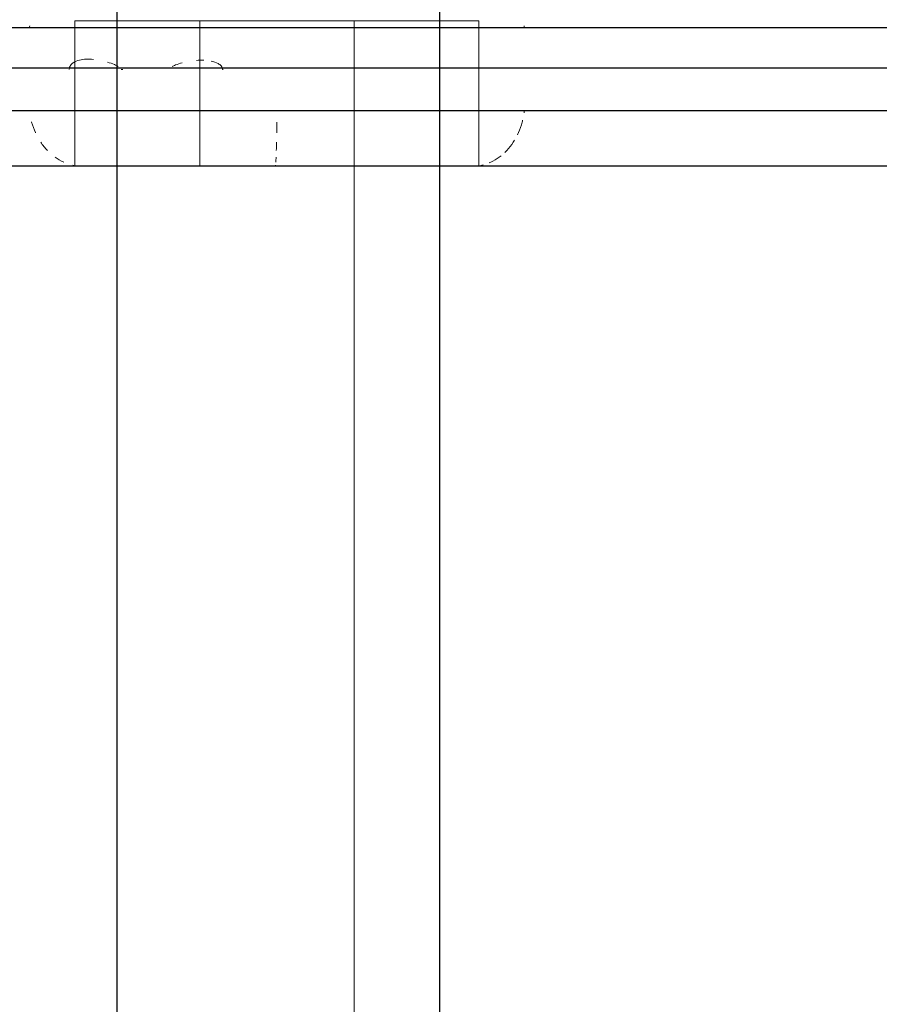
# Model space of a CAD drawing. Units: millimetres. Extents: x -3453 to 1366, y -2006 to 1358.
# Drawn here: x -124 to -71, y 268 to 329 of the extents above; entities that cross this region are included whole.
import ezdxf

# ---------------------------------------------------------------- set-up
doc = ezdxf.new("R2010")
doc.units = ezdxf.units.MM
doc.header["$LTSCALE"] = 700

# ---------------------------------------------------------------- blocks, each defined once
blk = doc.blocks.new('A$C02755FBC')
at = {"color": 0, "linetype": 'Continuous', "lineweight": 0}
for p, q in [((-112.495, 329), (-120.222, 329)), ((-120.222, 329), (-120.222, 320)), ((-112.495, 329), (-120.222, 329)), ((-112.495, 329), (-112.495, 328.572)), ((-107.725, 329), (-112.495, 329)), ((-107.725, 329), (-112.495, 329)), ((-112.495, 329), (-112.495, 328.572)), ((-95.222, 329), (-107.725, 329)), ((-95.222, 329), (-107.725, 329)), ((-102.949, 329), (-102.949, -359)), ((-102.949, 329), (-102.949, -359)), ((-95.222, 329), (-95.222, 320)), ((-112.495, 328.572), (-112.495, 323.432)), ((-112.495, 328.572), (-112.495, 323.432)), ((-70.568, 323.429), (-120.919, 323.429)), ((-70.568, 323.429), (-120.919, 323.429)), ((-112.495, 323.432), (-112.495, 320)), ((-112.495, 323.432), (-112.495, 320))]:
    blk.add_line(p, q, dxfattribs=at)
for points in [[(-123.04, 328.571), (-123.035, 328.614), (-123.03, 328.656), (-123.024, 328.698)], [(-92.409, 328.571), (-92.414, 328.614), (-92.42, 328.656), (-92.426, 328.698)], [(-92.426, 328.569), (-92.813, 328.57), (-93.201, 328.57), (-93.601, 328.57)], [(-89.322, 328.568), (-89.72, 328.568), (-90.101, 328.571), (-90.464, 328.573)], [(-80.664, 328.572), (-81.212, 328.571), (-81.757, 328.571), (-82.297, 328.57)], [(-112.248, 326.566), (-112.4, 326.572), (-112.553, 326.568), (-112.703, 326.557)], [(-117.357, 326), (-117.324, 326), (-117.292, 326), (-117.259, 326)], [(-111.088, 326), (-111.072, 326), (-111.056, 326), (-111.041, 326)], [(-123.04, 323.429), (-122.933, 323.429), (-122.822, 323.428), (-122.709, 323.428)], [(-116.349, 323.427), (-115.686, 323.427), (-114.995, 323.43), (-114.297, 323.432)], [(-101.132, 323.429), (-100.431, 323.429), (-99.739, 323.429), (-99.07, 323.429)], [(-92.426, 323.304), (-92.42, 323.345), (-92.414, 323.387), (-92.409, 323.429)], [(-90.449, 323.428), (-89.715, 323.433), (-88.922, 323.433), (-88.071, 323.43)], [(-74.622, 323.433), (-74.116, 323.432), (-73.619, 323.429), (-73.13, 323.427)], [(-121.93, 320.976), (-122.079, 321.133), (-122.217, 321.306), (-122.341, 321.49)], [(-107.76, 320.976), (-107.755, 321.133), (-107.751, 321.306), (-107.747, 321.49)], [(-120.919, 320.252), (-121.104, 320.336), (-121.284, 320.44), (-121.453, 320.561)], [(-94.486, 320.252), (-94.457, 320.265), (-94.429, 320.279), (-94.401, 320.293)], [(-107.824, 320), (-107.818, 320), (-107.813, 320.022), (-107.807, 320.064)]]:
    blk.add_open_spline(points, degree=3, dxfattribs=at)
for points, weights in [([(-123.04, 328.571), (-123.04, 328.571), (-123.041, 328.57), (-123.041, 328.569)], [0.992974532493, 0.992975101577, 0.992975672048, 0.992976243904]), ([(-92.409, 328.569), (-92.409, 328.57), (-92.409, 328.571), (-92.409, 328.571)], [0.992976250811, 0.992975676641, 0.992975103868, 0.992974532493]), ([(-92.409, 323.429), (-92.409, 323.429), (-92.409, 323.43), (-92.409, 323.431)], [0.992974532493, 0.992975092712, 0.992975654274, 0.99297621718])]:
    blk.add_rational_spline(points, weights, degree=3, dxfattribs=at)
for points, knots in [([(-121.416, 328.57), (-121.482, 328.57), (-121.547, 328.57), (-122.097, 328.569), (-122.561, 328.569), (-123.024, 328.569)], [0.015426905, 0.015426905, 0.015426905, 0.015426905, 0.015721808, 0.015721808, 0.017941507, 0.017941507, 0.017941507, 0.017941507]), ([(-107.775, 328.57), (-108.506, 328.57), (-109.237, 328.57), (-110.237, 328.571), (-110.511, 328.571), (-110.784, 328.571)], [0.00004964, 0.00004964, 0.00004964, 0.00004964, 0.002245973, 0.002245973, 0.003080427, 0.003080427, 0.003080427, 0.003080427]), ([(-104.67, 328.571), (-104.944, 328.571), (-105.218, 328.571), (-106.217, 328.57), (-106.947, 328.57), (-107.676, 328.57)], [0.014908049, 0.014908049, 0.014908049, 0.014908049, 0.015746162, 0.015746162, 0.017946776, 0.017946776, 0.017946776, 0.017946776]), ([(-89.352, 328.568), (-89.739, 328.569), (-90.11, 328.571), (-90.826, 328.576), (-91.169, 328.577), (-91.491, 328.576)], [0.020496428, 0.020496428, 0.020496428, 0.020496428, 0.022029576, 0.022029576, 0.023596828, 0.023596828, 0.023596828, 0.023596828]), ([(-79.301, 328.573), (-80.345, 328.573), (-81.374, 328.571), (-82.897, 328.57), (-83.4, 328.57), (-84.4, 328.571), (-84.889, 328.572), (-85.365, 328.573)], [0.009441213, 0.009441213, 0.009441213, 0.009441213, 0.012588303, 0.012588303, 0.014161849, 0.014161849, 0.015735394, 0.015735394, 0.015735394, 0.015735394]), ([(-73.149, 328.574), (-73.644, 328.571), (-74.143, 328.569), (-75.151, 328.567), (-75.659, 328.568), (-76.172, 328.569)], [0.003147031, 0.003147031, 0.003147031, 0.003147031, 0.004720576, 0.004720576, 0.006294122, 0.006294122, 0.006294122, 0.006294122]), ([(-71.657, 328.575), (-71.67, 328.575), (-71.683, 328.575), (-72.169, 328.576), (-72.655, 328.576), (-73.615, 328.572), (-74.086, 328.569), (-74.561, 328.568)], [0.001529769, 0.001529769, 0.001529769, 0.001529769, 0.001573485, 0.001573485, 0.003147031, 0.003147031, 0.004630797, 0.004630797, 0.004630797, 0.004630797]), ([(-119.084, 326.615), (-119.229, 326.629), (-119.373, 326.635), (-119.659, 326.626), (-119.801, 326.611), (-120.075, 326.545), (-120.209, 326.496), (-120.391, 326.368), (-120.449, 326.316), (-120.54, 326.18), (-120.574, 326.093), (-120.573, 326)], [0.002218213, 0.002218213, 0.002218213, 0.002218213, 0.002772767, 0.002772767, 0.00332732, 0.00332732, 0.003881874, 0.003881874, 0.00415915, 0.00415915, 0.004436427, 0.004436427, 0.004436427, 0.004436427]), ([(-119.084, 326.615), (-119.229, 326.629), (-119.373, 326.635), (-119.659, 326.626), (-119.801, 326.611), (-120.075, 326.545), (-120.209, 326.496), (-120.391, 326.368), (-120.449, 326.316), (-120.54, 326.18), (-120.574, 326.093), (-120.573, 326)], [0.002218213, 0.002218213, 0.002218213, 0.002218213, 0.002772767, 0.002772767, 0.00332732, 0.00332732, 0.003881874, 0.003881874, 0.00415915, 0.00415915, 0.004436427, 0.004436427, 0.004436427, 0.004436427]), ([(-117.554, 326.187), (-117.623, 326.229), (-117.696, 326.262), (-117.914, 326.354), (-118.063, 326.402), (-118.21, 326.444)], [0.0002772767, 0.0002772767, 0.0002772767, 0.0002772767, 0.0005545534, 0.0005545534, 0.0011091067, 0.0011091067, 0.0011091067, 0.0011091067]), ([(-113.584, 326.41), (-113.727, 326.372), (-113.87, 326.328), (-114.078, 326.243), (-114.147, 326.212), (-114.211, 326.172)], [0.0028446116, 0.0028446116, 0.0028446116, 0.0028446116, 0.0033187135, 0.0033187135, 0.0035557645, 0.0035557645, 0.0035557645, 0.0035557645]), ([(-111.088, 326), (-111.089, 326.08), (-111.126, 326.155), (-111.228, 326.275), (-111.292, 326.322), (-111.495, 326.437), (-111.645, 326.483), (-111.795, 326.514)], [0, 0, 0, 0, 0.000237051, 0.000237051, 0.0004741019, 0.0004741019, 0.0009482039, 0.0009482039, 0.0009482039, 0.0009482039]), ([(-111.088, 326), (-111.089, 326.08), (-111.126, 326.155), (-111.228, 326.275), (-111.292, 326.322), (-111.36, 326.36)], [0, 0, 0, 0, 0.000237051, 0.000237051, 0.0004741019, 0.0004741019, 0.0004741019, 0.0004741019]), ([(-120.405, 323.43), (-120.285, 323.431), (-120.164, 323.431), (-119.477, 323.432), (-118.883, 323.43), (-118.267, 323.428)], [0.003992657, 0.003992657, 0.003992657, 0.003992657, 0.00447944, 0.00447944, 0.00671919, 0.00671919, 0.00671919, 0.00671919]), ([(-107.725, 323.43), (-106.972, 323.43), (-106.217, 323.43), (-105.098, 323.429), (-104.727, 323.429), (-104.36, 323.429)], [0, 0, 0, 0, 0.002262288, 0.002262288, 0.003393432, 0.003393432, 0.003393432, 0.003393432]), ([(-95.38, 323.428), (-94.83, 323.428), (-94.318, 323.429), (-93.342, 323.43), (-92.876, 323.43), (-92.409, 323.431)], [0.01357373, 0.01357373, 0.01357373, 0.01357373, 0.015836018, 0.015836018, 0.018098306, 0.018098306, 0.018098306, 0.018098306]), ([(-94.442, 323.429), (-94.234, 323.429), (-94.03, 323.43), (-93.348, 323.43), (-92.887, 323.43), (-92.426, 323.431)], [0.014910442, 0.014910442, 0.014910442, 0.014910442, 0.015836018, 0.015836018, 0.018071629, 0.018071629, 0.018071629, 0.018071629]), ([(-91.517, 323.424), (-91.508, 323.424), (-91.5, 323.424), (-91.164, 323.423), (-90.816, 323.425), (-89.716, 323.433), (-88.924, 323.433), (-88.074, 323.43)], [0.001531647, 0.001531647, 0.001531647, 0.001531647, 0.001573246, 0.001573246, 0.003146552, 0.003146552, 0.006290029, 0.006290029, 0.006290029, 0.006290029]), ([(-85.341, 323.427), (-84.385, 323.428), (-83.399, 323.43), (-81.876, 323.43), (-81.361, 323.429), (-80.317, 323.428), (-79.795, 323.427), (-78.979, 323.426), (-78.684, 323.426), (-78.389, 323.426)], [0.009439777, 0.009439777, 0.009439777, 0.009439777, 0.012586389, 0.012586389, 0.014159695, 0.014159695, 0.015733002, 0.015733002, 0.016625422, 0.016625422, 0.016625422, 0.016625422]), ([(-74.529, 323.432), (-74.055, 323.432), (-73.589, 323.429), (-72.642, 323.425), (-72.163, 323.424), (-71.689, 323.425), (-71.684, 323.425), (-71.68, 323.425)], [0.020549584, 0.020549584, 0.020549584, 0.020549584, 0.022026226, 0.022026226, 0.023599532, 0.023599532, 0.023614433, 0.023614433, 0.023614433, 0.023614433]), ([(-122.664, 322.073), (-122.666, 322.076), (-122.667, 322.079), (-122.763, 322.292), (-122.842, 322.511), (-122.905, 322.74), (-122.907, 322.744), (-122.908, 322.748)], [0.0042451612, 0.0042451612, 0.0042451612, 0.0042451612, 0.0042546503, 0.0042546503, 0.0049745826, 0.0049745826, 0.0049880666, 0.0049880666, 0.0049880666, 0.0049880666]), ([(-107.737, 322.081), (-107.737, 322.081), (-107.737, 322.081), (-107.734, 322.291), (-107.731, 322.511), (-107.729, 322.735)], [0.0042685072, 0.0042685072, 0.0042685072, 0.0042685072, 0.0042687979, 0.0042687979, 0.0049885139, 0.0049885139, 0.0049885139, 0.0049885139]), ([(-92.832, 321.956), (-92.812, 321.997), (-92.793, 322.039), (-92.681, 322.291), (-92.603, 322.51), (-92.533, 322.771), (-92.523, 322.808), (-92.514, 322.845)], [0.0041342105, 0.0041342105, 0.0041342105, 0.0041342105, 0.0042791651, 0.0042791651, 0.00499938, 0.00499938, 0.0051159589, 0.0051159589, 0.0051159589, 0.0051159589]), ([(-92.774, 322.081), (-92.774, 322.081), (-92.774, 322.081), (-92.731, 322.178), (-92.691, 322.277), (-92.655, 322.378)], [0.0042790655, 0.0042790655, 0.0042790655, 0.0042790655, 0.0042791651, 0.0042791651, 0.0046122048, 0.0046122048, 0.0046122048, 0.0046122048]), ([(-93.613, 320.858), (-93.574, 320.896), (-93.535, 320.935), (-93.351, 321.132), (-93.215, 321.305), (-93.066, 321.534), (-93.037, 321.58), (-93.01, 321.626)], [0.002651771, 0.002651771, 0.002651771, 0.002651771, 0.002838735, 0.002838735, 0.00355895, 0.00355895, 0.003733102, 0.003733102, 0.003733102, 0.003733102]), ([(-107.824, 320), (-107.818, 320), (-107.813, 320.022), (-107.807, 320.067), (-107.806, 320.069), (-107.806, 320.072)], [-0.0000510991, -0.0000510991, -0.0000510991, -0.0000510991, 0.0006688837, 0.0006688837, 0.0007121276, 0.0007121276, 0.0007121276, 0.0007121276]), ([(-107.791, 320.252), (-107.785, 320.335), (-107.78, 320.44), (-107.775, 320.561), (-107.775, 320.561), (-107.775, 320.561)], [0.0013888666, 0.0013888666, 0.0013888666, 0.0013888666, 0.0021088494, 0.0021088494, 0.0021100436, 0.0021100436, 0.0021100436, 0.0021100436]), ([(-95.617, 320), (-95.423, 320), (-95.229, 320.022), (-95.01, 320.071), (-94.981, 320.078), (-94.951, 320.086)], [-0.0000421241, -0.0000421241, -0.0000421241, -0.0000421241, 0.0006780908, 0.0006780908, 0.000791384, 0.000791384, 0.000791384, 0.000791384]), ([(-94.595, 320.205), (-94.558, 320.22), (-94.522, 320.236), (-94.305, 320.335), (-94.129, 320.44), (-93.922, 320.591), (-93.88, 320.623), (-93.84, 320.656)], [0.001254442, 0.001254442, 0.001254442, 0.001254442, 0.001398306, 0.001398306, 0.002118521, 0.002118521, 0.002302356, 0.002302356, 0.002302356, 0.002302356]), ([(-119.763, 320), (-119.961, 320), (-120.16, 320.022), (-120.353, 320.064), (-120.353, 320.064), (-120.353, 320.064)], [-0.0000649433, -0.0000649433, -0.0000649433, -0.0000649433, 0.000654989, 0.000654989, 0.0006552686, 0.0006552686, 0.0006552686, 0.0006552686])]:
    blk.add_open_spline(points, degree=3, knots=knots, dxfattribs=at)

msp = doc.modelspace()

# ---------------------------------------------------------------- linework, layer by layer
for p, q in [((-118.451, -380.151), (-118.451, 350.522)), ((-98.494, 350.111), (-98.494, -383.826)), ((-46.374, 328.465), (-168.213, 328.465)), ((-45.881, 325.978), (-171.232, 325.978)), ((-46.908, 323.325), (-168.211, 323.325)), ((-49.573, 319.905), (-167.282, 319.905))]:
    msp.add_line(p, q)

# ---------------------------------------------------------------- block references
msp.add_blockref('A$C02755FBC', (-0.831, -0.099))

doc.saveas('drawing.dxf')
